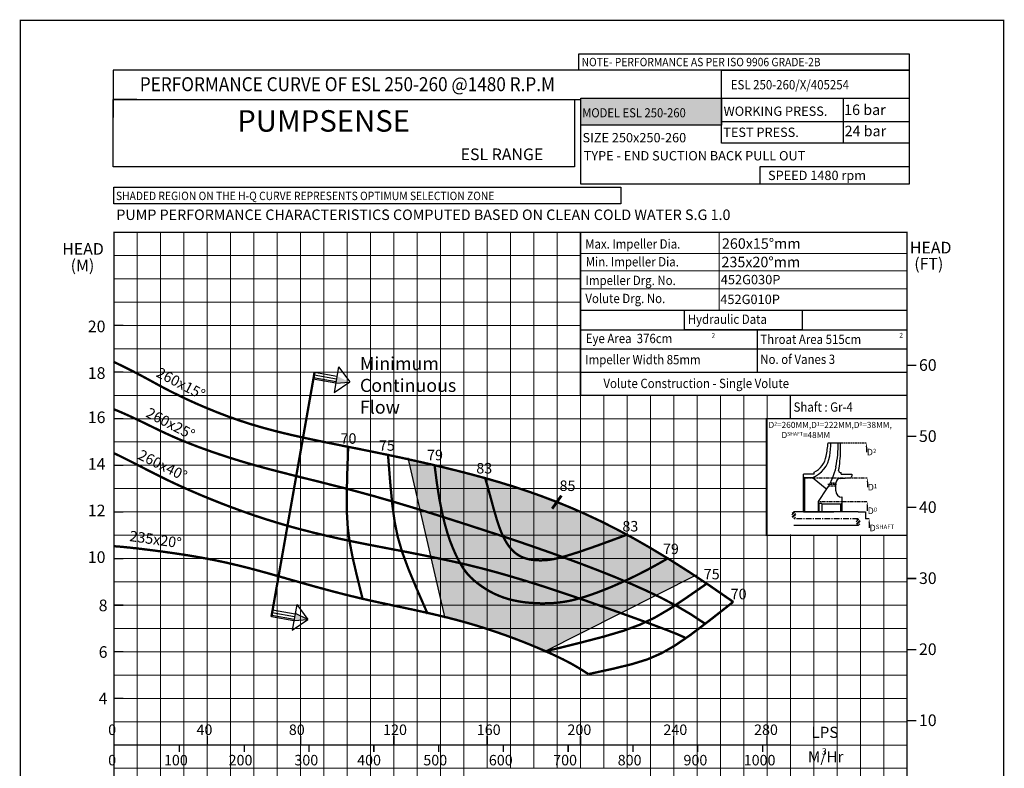
# Model space of a CAD drawing. Extents: x 127 to 455, y -46 to 477.
# Drawn here: x 244 to 455, y 95 to 256 of the extents above; entities that cross this region are included whole.
import ezdxf
from ezdxf import colors
from ezdxf.entities.mleader import LeaderData, LeaderLine
from ezdxf.math import Vec2, Vec3

# ---------------------------------------------------------------- set-up
doc = ezdxf.new("R2010")
doc.units = 0
doc.header["$MEASUREMENT"] = 0
for name, pattern in [('ACAD_ISO02W100', [15, 12, -3]), ('CENTER', [2, 1.25, -0.25, 0.25, -0.25]), ('HIDDEN', [0.375, 0.25, -0.125])]:
    doc.linetypes.add(name, pattern=pattern)
doc.layers.get('0').update_dxf_attribs({"linetype": 'CONTINUOUS'})
for name, color, linetype in [('CEN', 1, 'CENTER'), ('IMP', 2, 'CONTINUOUS'), ('OBJ', 4, 'CONTINUOUS')]:
    doc.layers.add(name, color=color, linetype=linetype)
doc.layers.add('THIN', color=252, linetype='CONTINUOUS', lineweight=9)
doc.styles.add('ITALICT', font='italict.shx')
doc.styles.add('ROMAND', font='romand.shx')
doc.styles.add('ROMANS', font='romans.shx')
doc.styles.add('ROMANT', font='romant.shx')
pattern_1 = [(225, (297.6132, 27.85595), (0.3818377, -0.3818377), []), (225, (297.3586, 27.85595), (0.3818377, -0.3818377), [])]

msp = doc.modelspace()

# ---------------------------------------------------------------- hatches: boundary and pattern name
for points in [[(394.14, 238.72), (364, 238.72), (364, 232.97), (394.14, 232.97)], [(314.36, 177.82), (314.37, 177.82), (311.71, 179.15), (311.44, 177.62)], [(358.89, 152.11), (354.88, 152.11), (358.89, 146.54)], [(305.45, 126.9), (305.45, 126.9), (302.8, 128.23), (302.53, 126.7)]]:
    msp.add_hatch(color=12).paths.add_polyline_path(points)
at = {"true_color": 0xd2dbdf}
for points in [[(388.42, 136.3), (387.12, 137.17), (382.85, 139.89), (382.61, 140.03), (380.45, 138.79), (378.23, 137.58), (376.14, 136.51), (374.18, 135.55), (372.34, 134.71), (370.63, 133.96), (369.03, 133.31), (367.55, 132.74), (366.17, 132.24), (364.88, 131.81), (363.66, 131.45), (362.5, 131.14), (361.37, 130.89), (360.25, 130.7), (359.13, 130.55), (357.99, 130.45), (356.8, 130.4), (355.59, 130.38), (354.36, 130.42), (353.13, 130.5), (351.91, 130.62), (350.7, 130.8), (349.53, 131.04), (348.41, 131.32), (347.34, 131.66), (346.34, 132.05), (345.39, 132.47), (344.49, 132.94), (343.66, 133.43), (342.87, 133.94), (342.15, 134.46), (341.47, 134.98), (340.85, 135.51), (340.27, 136.06), (339.72, 136.65), (339.2, 137.31), (338.68, 138.04), (338.17, 138.88), (337.65, 139.85), (337.11, 140.96), (336.55, 142.24), (335.96, 143.74), (335.37, 145.52), (334.78, 147.61), (334.2, 150.08), (333.64, 152.97), (333.12, 156.35), (332.66, 160.01), (331.46, 160.29), (328.44, 160.97), (326.93, 161.31), (334.75, 127.49), (337.15, 126.89), (340.09, 126.08), (343.02, 125.18), (345.91, 124.23), (348.72, 123.23), (351.41, 122.21), (353.95, 121.19), (356.39, 120.14)], [(364.88, 131.81), (366.17, 132.24), (367.55, 132.74), (369.03, 133.31), (370.63, 133.96), (372.34, 134.71), (374.18, 135.55), (376.14, 136.51), (378.23, 137.58), (380.45, 138.79), (382.61, 140.03), (378.86, 142.29), (375.12, 144.43), (373.84, 145.11), (371.76, 144.33), (369.63, 143.55), (367.72, 142.85), (366.02, 142.25), (364.5, 141.73), (363.15, 141.28), (361.96, 140.9), (360.91, 140.58), (359.97, 140.32), (359.14, 140.1), (358.39, 139.93), (357.71, 139.8), (357.08, 139.71), (356.49, 139.65), (355.91, 139.62), (355.34, 139.61), (354.75, 139.62), (354.15, 139.65), (353.54, 139.72), (352.93, 139.82), (352.33, 139.97), (351.73, 140.17), (351.14, 140.42), (350.57, 140.74), (350.02, 141.12), (349.49, 141.58), (348.98, 142.12), (348.49, 142.74), (348.02, 143.45), (347.57, 144.25), (347.13, 145.16), (346.72, 146.16), (346.32, 147.28), (345.93, 148.49), (345.55, 149.79), (345.16, 151.17), (344.77, 152.62), (344.36, 154.12), (343.93, 155.67), (343.47, 157.25), (340.48, 158.06), (337.48, 158.84), (334.47, 159.58), (332.66, 160.01), (333.12, 156.35), (333.64, 152.97), (334.2, 150.08), (334.78, 147.61), (335.37, 145.52), (335.96, 143.74), (336.55, 142.24), (337.11, 140.96), (337.65, 139.85), (338.17, 138.88), (338.68, 138.04), (339.2, 137.31), (339.72, 136.65), (340.27, 136.06), (340.85, 135.51), (341.47, 134.98), (342.15, 134.46), (342.87, 133.94), (343.66, 133.43), (344.49, 132.94), (345.39, 132.47), (346.34, 132.05), (347.34, 131.66), (348.41, 131.32), (349.53, 131.04), (350.7, 130.8), (351.91, 130.62), (353.13, 130.5), (354.36, 130.42), (355.59, 130.38), (356.8, 130.4), (357.99, 130.45), (359.13, 130.55), (360.25, 130.7), (361.37, 130.89), (362.5, 131.14), (363.66, 131.45)], [(360.91, 140.58), (361.96, 140.9), (363.15, 141.28), (364.5, 141.73), (366.02, 142.25), (367.72, 142.85), (369.63, 143.55), (371.76, 144.33), (373.84, 145.11), (371.57, 146.33), (368.19, 148.03), (364.91, 149.56), (361.72, 150.96), (358.59, 152.23), (355.5, 153.4), (352.46, 154.48), (349.45, 155.47), (346.45, 156.39), (343.47, 157.25), (343.93, 155.67), (344.36, 154.12), (344.77, 152.62), (345.16, 151.17), (345.55, 149.79), (345.93, 148.49), (346.32, 147.28), (346.72, 146.16), (347.13, 145.16), (347.57, 144.25), (348.02, 143.45), (348.49, 142.74), (348.98, 142.12), (349.49, 141.58), (350.02, 141.12), (350.57, 140.74), (351.14, 140.42), (351.73, 140.17), (352.33, 139.97), (352.93, 139.82), (353.54, 139.72), (354.15, 139.65), (354.75, 139.62), (355.34, 139.61), (355.91, 139.62), (356.49, 139.65), (357.08, 139.71), (357.71, 139.8), (358.39, 139.93), (359.14, 140.1), (359.97, 140.32)]]:
    msp.add_hatch(color=254, dxfattribs=at).paths.add_polyline_path(points)
at = {"layer": 'IMP'}
h = msp.add_hatch(dxfattribs=at)
h.set_pattern_fill('ANSI32', scale=1.44, angle=180, style=0)
h.set_pattern_definition(pattern_1)
h.paths.add_polyline_path([(410.09, 149.3), (410.09, 149.34), (410.08, 149.39), (410.07, 149.45), (410.06, 149.5), (410.05, 149.55), (410.03, 149.6), (410.01, 149.65), (409.99, 149.7), (409.97, 149.75), (409.94, 149.8), (409.92, 149.84), (409.89, 149.88), (409.85, 149.92), (409.82, 149.95), (409.79, 149.98), (409.75, 150.01), (409.71, 150.02), (409.68, 150.03), (409.64, 150.04), (409.6, 150.03), (409.56, 150.02), (409.53, 150.01), (409.49, 149.98), (409.46, 149.95), (409.42, 149.92), (409.39, 149.88), (409.36, 149.84), (409.33, 149.8), (409.31, 149.75), (409.28, 149.7), (409.26, 149.65), (409.24, 149.6), (409.23, 149.55), (409.21, 149.5), (409.2, 149.45), (409.19, 149.39), (409.19, 149.34), (409.19, 149.29), (409.19, 149.24), (409.19, 149.19), (409.2, 149.14), (409.21, 149.08), (409.23, 149.03), (409.25, 148.97), (409.28, 148.91), (409.32, 148.84), (409.36, 148.78), (409.42, 148.72), (409.48, 148.66), (409.55, 148.6), (409.64, 148.55), (409.65, 148.55), (409.66, 148.56), (409.68, 148.57), (409.7, 148.58), (409.72, 148.59), (409.74, 148.61), (409.76, 148.63), (409.79, 148.65), (409.82, 148.67), (409.85, 148.7), (409.88, 148.73), (409.91, 148.76), (409.93, 148.8), (409.96, 148.83), (409.99, 148.88), (410.01, 148.92), (410.03, 148.96), (410.05, 149.01), (410.06, 149.06), (410.08, 149.1), (410.08, 149.15), (410.09, 149.2), (410.09, 149.25)])
h = msp.add_hatch(dxfattribs=at)
h.set_pattern_fill('ANSI32', scale=1.44, angle=180, style=0)
h.set_pattern_definition(pattern_1)
h.paths.add_polyline_path([(423.88, 147.8), (423.87, 147.75), (423.87, 147.7), (423.86, 147.65), (423.85, 147.6), (423.83, 147.55), (423.82, 147.49), (423.8, 147.44), (423.78, 147.39), (423.76, 147.35), (423.73, 147.3), (423.7, 147.25), (423.67, 147.21), (423.64, 147.18), (423.61, 147.14), (423.57, 147.11), (423.54, 147.09), (423.5, 147.07), (423.46, 147.06), (423.42, 147.06), (423.39, 147.06), (423.35, 147.07), (423.31, 147.09), (423.28, 147.11), (423.24, 147.14), (423.21, 147.18), (423.18, 147.21), (423.15, 147.25), (423.12, 147.3), (423.09, 147.35), (423.07, 147.39), (423.05, 147.44), (423.03, 147.49), (423.01, 147.55), (423, 147.6), (422.99, 147.65), (422.98, 147.7), (422.97, 147.75), (422.97, 147.8), (422.97, 147.85), (422.98, 147.9), (422.99, 147.96), (423, 148.01), (423.02, 148.07), (423.04, 148.13), (423.07, 148.19), (423.11, 148.25), (423.15, 148.31), (423.2, 148.37), (423.27, 148.43), (423.34, 148.49), (423.42, 148.55), (423.44, 148.55), (423.44, 148.54), (423.46, 148.52), (423.48, 148.51), (423.5, 148.5), (423.52, 148.49), (423.55, 148.47), (423.58, 148.45), (423.6, 148.42), (423.63, 148.4), (423.66, 148.37), (423.69, 148.34), (423.72, 148.3), (423.75, 148.26), (423.77, 148.22), (423.8, 148.18), (423.82, 148.13), (423.83, 148.09), (423.85, 148.04), (423.86, 147.99), (423.87, 147.94), (423.88, 147.9), (423.88, 147.85)])

# ---------------------------------------------------------------- linework, layer by layer
for p, q in [((394.14, 244.74), (263.72, 244.74)), ((263.72, 244.74), (263.72, 234.62)), ((263.72, 244.74), (263.72, 234.62)), ((394.14, 238.44), (394.14, 244.74)), ((364, 238.72), (434.39, 238.72)), ((364, 220.33), (364, 238.72)), ((434.39, 238.72), (434.39, 220.33)), ((263.72, 238.44), (364, 238.44)), ((263.72, 238.44), (364, 238.44)), ((433.86, 220.33), (364, 220.33)), ((306.8, 179.41), (311.61, 178.56)), ((306.91, 180), (311.71, 179.15)), ((312.06, 181.14), (314.45, 177.88)), ((311.44, 177.62), (306.64, 178.47)), ((306.7, 178.82), (311.51, 177.97)), ((311.09, 175.64), (314.45, 177.88)), ((311.44, 177.62), (314.37, 177.82)), ((416.96, 164.85), (419.64, 164.85)), ((297.92, 129.02), (302.72, 128.17)), ((303.07, 130.16), (302.72, 128.17)), ((303.07, 130.16), (305.47, 126.9)), ((302.46, 126.64), (297.65, 127.49)), ((297.71, 127.84), (302.52, 126.99)), ((297.81, 128.43), (302.62, 127.58)), ((302.11, 124.66), (305.47, 126.9)), ((302.46, 126.64), (302.11, 124.66)), ((302.54, 126.71), (305.47, 126.9)), ((305.47, 126.9), (302.81, 128.23))]:
    msp.add_line(p, q)
at = {"color": 7}
for p, q in [((268.82, 238.44), (263.72, 238.44)), ((268.82, 238.44), (263.72, 238.44)), ((326.87, 161.57), (334.82, 127.19)), ((326.87, 161.57), (334.82, 127.19)), ((424.99, 148.58), (425.79, 148.58)), ((388.68, 136.44), (356.1, 120)), ((388.68, 136.44), (356.1, 120))]:
    msp.add_line(p, q, dxfattribs=at)
at = {"color": 0}
for p, q in [((363.9, 193.27), (433.73, 193.27)), ((363.9, 189.08), (433.9, 189.08)), ((401.78, 189.08), (401.78, 180)), ((363.9, 185), (433.9, 185)), ((312.06, 181.14), (311.09, 175.64)), ((363.9, 180), (433.9, 180)), ((422.04, 158.11), (422.04, 157.65)), ((423.42, 150.04), (424.99, 150.04)), ((425.02, 150.04), (425.02, 148.55)), ((303.07, 130.16), (302.11, 124.66))]:
    msp.add_line(p, q, dxfattribs=at)
at = {"linetype": 'HIDDEN', "ltscale": 20}
msp.add_line((306.91, 180), (297.65, 127.49), dxfattribs=at)
at = {"color": 7, "linetype": 'HIDDEN'}
msp.add_line((419.64, 164.85), (425.19, 164.85), dxfattribs=at)
at = {"linetype": 'HIDDEN'}
msp.add_line((412.01, 157.32), (425.4, 157.32), dxfattribs=at)
at = {"color": 0, "linetype": 'HIDDEN'}
msp.add_line((414.9, 152.27), (425.37, 152.27), dxfattribs=at)
at = {"color": 0, "linetype": 'ACAD_ISO02W100'}
msp.add_line((411.74, 150.04), (418.22, 150.04), dxfattribs=at)
at = {"color": 1, "linetype": 'CENTER'}
msp.add_line((423.44, 148.55), (409.65, 148.55), dxfattribs=at)
at = {"color": 7, "const_width": 0.3}
msp.add_lwpolyline([(243.85, -45.63), (454.6, -45.63), (454.6, 255.44), (243.85, 255.44)], close=True, dxfattribs=at)
for points in [[(363.53, 248.27), (434.39, 248.27), (434.39, 244.74), (363.53, 244.74)], [(364, 238.72), (394.14, 238.72), (394.14, 232.97), (364, 232.97)], [(394.14, 238.72), (420.22, 238.72), (420.22, 229.12), (394.14, 229.12)], [(394.14, 238.72), (434.39, 238.72), (434.39, 233.71), (394.14, 233.71)], [(263.72, 238.44), (362.62, 238.44), (362.62, 224.04), (263.72, 224.04)], [(263.72, 238.44), (362.62, 238.44), (362.62, 224.04), (263.72, 224.04)], [(434.39, 220.33), (402.42, 220.33), (402.42, 224.12), (434.39, 224.12)], [(386.21, 193.27), (411.42, 193.27), (411.42, 189.08), (386.21, 189.08)]]:
    msp.add_lwpolyline(points, close=True)
at = {"color": 0}
for points in [[(394.14, 244.74), (434.39, 244.74), (434.39, 229.12), (394.14, 229.12)], [(263.88, 219.68), (372.56, 219.68), (372.56, 216.06), (263.88, 216.06)]]:
    msp.add_lwpolyline(points, close=True, dxfattribs=at)
at = {"lineweight": 25, "const_width": 0.3}
for points in [[(263.9, 210), (433.9, 210), (433.9, -20), (263.9, -20)], [(363.9, 210), (433.9, 210), (433.9, 175), (363.9, 175)], [(408.9, 175), (433.9, 175), (433.9, 170), (408.9, 170)]]:
    msp.add_lwpolyline(points, close=True, dxfattribs=at)
for points, const_width in [([(265.93, 190), (263.9, 190)], 0.3), ([(263.84, 182.2), (265.97, 181.17), (267.78, 180.26), (269.34, 179.45), (270.73, 178.71), (272.03, 178), (273.29, 177.31), (274.61, 176.6), (276.06, 175.85), (277.7, 175.04), (279.52, 174.16), (281.51, 173.26), (283.66, 172.33), (285.94, 171.4), (288.35, 170.48), (290.86, 169.59), (293.47, 168.75), (296.16, 167.97), (298.91, 167.24), (301.72, 166.56), (304.58, 165.92), (307.49, 165.3), (310.43, 164.7), (313.4, 164.1), (316.39, 163.51), (319.39, 162.9), (322.4, 162.28), (325.42, 161.64), (328.44, 160.97), (331.46, 160.29), (334.47, 159.58), (337.48, 158.84), (340.48, 158.06), (343.47, 157.25), (346.45, 156.39), (349.45, 155.47), (352.46, 154.48), (355.5, 153.4), (358.59, 152.23), (361.72, 150.96), (364.91, 149.56), (368.19, 148.03), (371.57, 146.33), (375.12, 144.43), (378.86, 142.29), (382.85, 139.89), (387.12, 137.17), (391.71, 134.11), (396.68, 130.68)], 0.5), ([(263.84, 182.2), (265.97, 181.17), (267.78, 180.26), (269.34, 179.45), (270.73, 178.71), (272.03, 178), (273.29, 177.31), (274.61, 176.6), (276.06, 175.85), (277.7, 175.04), (279.52, 174.16), (281.51, 173.26), (283.66, 172.33), (285.94, 171.4), (288.35, 170.48), (290.86, 169.59), (293.47, 168.75), (296.16, 167.97), (298.91, 167.24), (301.72, 166.56), (304.58, 165.92), (307.49, 165.3), (310.43, 164.7), (313.4, 164.1), (316.39, 163.51), (319.39, 162.9), (322.4, 162.28), (325.42, 161.64), (328.44, 160.97), (331.46, 160.29), (334.47, 159.58), (337.48, 158.84), (340.48, 158.06), (343.47, 157.25), (346.45, 156.39), (349.45, 155.47), (352.46, 154.48), (355.5, 153.4), (358.59, 152.23), (361.72, 150.96), (364.91, 149.56), (368.19, 148.03), (371.57, 146.33), (375.12, 144.43), (378.86, 142.29), (382.85, 139.89), (387.12, 137.17), (391.71, 134.11), (396.68, 130.68)], 0.5), ([(265.93, 180), (263.9, 180)], 0.3), ([(263.9, 172.02), (265.39, 171.4), (267.14, 170.62), (268.75, 169.87), (270.27, 169.14), (271.75, 168.42), (273.22, 167.7), (274.74, 166.98), (276.35, 166.24), (278.09, 165.49), (279.96, 164.73), (281.96, 163.96), (284.08, 163.19), (286.32, 162.41), (288.67, 161.64), (291.12, 160.88), (293.68, 160.13), (296.32, 159.4), (299.05, 158.69), (301.85, 157.97), (304.7, 157.26), (307.6, 156.54), (310.53, 155.8), (313.49, 155.05), (316.45, 154.26), (319.42, 153.45), (322.38, 152.6), (325.33, 151.73), (328.28, 150.84), (331.22, 149.93), (334.14, 149.01), (337.05, 148.08), (339.95, 147.15), (342.84, 146.21), (345.72, 145.27), (348.62, 144.31), (351.56, 143.32), (354.56, 142.28), (357.62, 141.21), (360.78, 140.07), (364.05, 138.86), (367.42, 137.57), (370.88, 136.2), (374.37, 134.74), (377.85, 133.19), (381.26, 131.55), (384.56, 129.8), (387.71, 127.95), (390.65, 125.99)], 0.5), ([(265.93, 170), (263.9, 170)], 0.3), ([(263.9, 162.59), (265.08, 162.04), (266.54, 161.31), (268.01, 160.57), (269.51, 159.8), (271.05, 159), (272.66, 158.18), (274.37, 157.33), (276.18, 156.45), (278.12, 155.55), (280.18, 154.62), (282.34, 153.69), (284.59, 152.76), (286.91, 151.83), (289.28, 150.93), (291.69, 150.05), (294.12, 149.2), (296.57, 148.4), (299.03, 147.64), (301.53, 146.91), (304.07, 146.22), (306.66, 145.56), (309.32, 144.92), (312.05, 144.3), (314.87, 143.7), (317.79, 143.11), (320.8, 142.53), (323.87, 141.94), (326.99, 141.34), (330.14, 140.72), (333.3, 140.07), (336.46, 139.39), (339.61, 138.67), (342.72, 137.9), (345.81, 137.07), (348.92, 136.18), (352.07, 135.24), (355.29, 134.23), (358.59, 133.15), (362, 132), (365.56, 130.78), (369.25, 129.48), (372.95, 128.16), (376.5, 126.88), (379.75, 125.67), (382.55, 124.61), (384.73, 123.74), (386.14, 123.11), (386.62, 122.79)], 0.5), ([(314.11, 164.18), (313.91, 158.24), (313.8, 153.59), (313.83, 149.84), (314.02, 146.62), (314.43, 143.53), (315.07, 140.19), (316, 136.2), (317.24, 131.19)], 0.5), ([(314.11, 164.18), (313.91, 158.24), (313.8, 153.59), (313.83, 149.84), (314.02, 146.62), (314.43, 143.53), (315.07, 140.19), (316, 136.2), (317.24, 131.19)], 0.5), ([(322.65, 162.22), (323.12, 156.3), (323.56, 151.65), (324.07, 147.87), (324.75, 144.57), (325.7, 141.34), (327.01, 137.79), (328.8, 133.51), (331.15, 128.11)], 0.5), ([(265.93, 160), (263.9, 160)], 0.3), ([(332.63, 160), (333.12, 156.18), (333.64, 152.87), (334.2, 150.02), (334.78, 147.58), (335.37, 145.5), (335.96, 143.74), (336.55, 142.24), (337.11, 140.96), (337.65, 139.85), (338.17, 138.88), (338.68, 138.04), (339.2, 137.31), (339.72, 136.65), (340.27, 136.06), (340.85, 135.51), (341.47, 134.98), (342.15, 134.46), (342.87, 133.94), (343.66, 133.43), (344.49, 132.94), (345.39, 132.47), (346.34, 132.05), (347.34, 131.66), (348.41, 131.32), (349.53, 131.04), (350.7, 130.8), (351.91, 130.62), (353.13, 130.5), (354.36, 130.42), (355.59, 130.38), (356.8, 130.4), (357.99, 130.45), (359.13, 130.55), (360.25, 130.7), (361.37, 130.89), (362.5, 131.14), (363.66, 131.45), (364.88, 131.81), (366.17, 132.24), (367.55, 132.74), (369.03, 133.31), (370.63, 133.96), (372.34, 134.71), (374.18, 135.55), (376.14, 136.51), (378.23, 137.58), (380.45, 138.79), (382.81, 140.14)], 0.5), ([(343.47, 157.25), (343.93, 155.67), (344.36, 154.12), (344.77, 152.62), (345.16, 151.17), (345.55, 149.79), (345.93, 148.49), (346.32, 147.28), (346.72, 146.16), (347.13, 145.16), (347.57, 144.25), (348.02, 143.45), (348.49, 142.74), (348.98, 142.12), (349.49, 141.58), (350.02, 141.12), (350.57, 140.74), (351.14, 140.42), (351.73, 140.17), (352.33, 139.97), (352.93, 139.82), (353.54, 139.72), (354.15, 139.65), (354.75, 139.62), (355.34, 139.61), (355.91, 139.62), (356.49, 139.65), (357.08, 139.71), (357.71, 139.8), (358.39, 139.93), (359.14, 140.1), (359.97, 140.32), (360.91, 140.58), (361.96, 140.9), (363.15, 141.28), (364.5, 141.73), (366.02, 142.25), (367.72, 142.85), (369.63, 143.55), (371.76, 144.33), (374.13, 145.22)], 0.5), ([(357.83, 150.69), (359.81, 153.49)], 0.6), ([(265.93, 150), (263.9, 150)], 0.3), ([(263.9, 142.64), (263.94, 142.64), (264.03, 142.64), (264.17, 142.63), (264.35, 142.61), (264.56, 142.6), (264.79, 142.58), (265.04, 142.56), (265.29, 142.54), (265.55, 142.51), (265.81, 142.49), (266.07, 142.47), (266.33, 142.44), (266.59, 142.41), (266.86, 142.39), (267.14, 142.36), (267.42, 142.33), (267.71, 142.3), (268, 142.26), (268.3, 142.23), (268.61, 142.2), (268.93, 142.16), (269.25, 142.12), (269.58, 142.08), (269.91, 142.05), (270.24, 142), (270.58, 141.96), (270.93, 141.92), (271.28, 141.88), (271.63, 141.83), (271.98, 141.79), (272.34, 141.74), (272.7, 141.7), (273.06, 141.65), (273.42, 141.6), (273.79, 141.55), (274.15, 141.51), (274.52, 141.46), (274.88, 141.41), (275.25, 141.35), (275.61, 141.3), (275.98, 141.25), (276.34, 141.2), (276.7, 141.15), (277.06, 141.1), (277.42, 141.04), (277.78, 140.99), (278.13, 140.94), (278.48, 140.88), (278.83, 140.83), (279.18, 140.77), (279.52, 140.72), (279.86, 140.67), (280.19, 140.61), (280.53, 140.56), (280.86, 140.5), (281.18, 140.45), (281.51, 140.39), (281.83, 140.33), (282.15, 140.28), (282.46, 140.22), (282.77, 140.17), (283.08, 140.11), (283.39, 140.05), (283.7, 140), (284, 139.94), (284.3, 139.88), (284.6, 139.82), (284.89, 139.77), (285.19, 139.71), (285.48, 139.65), (285.77, 139.59), (286.06, 139.53), (286.34, 139.47), (286.63, 139.41), (286.91, 139.35), (287.19, 139.29), (287.47, 139.23), (287.75, 139.17), (288.03, 139.11), (288.31, 139.04), (288.58, 138.98), (288.86, 138.92), (289.13, 138.86), (289.4, 138.79), (289.67, 138.73), (289.94, 138.66), (290.21, 138.6), (290.48, 138.54), (290.75, 138.47), (291.02, 138.4), (291.29, 138.34), (291.55, 138.27), (291.82, 138.2), (292.09, 138.14), (292.36, 138.07), (292.62, 138), (292.89, 137.93), (293.16, 137.86), (293.42, 137.79), (293.69, 137.72), (293.96, 137.65), (294.23, 137.58), (294.5, 137.5), (294.77, 137.43), (295.04, 137.36), (295.31, 137.28), (295.58, 137.21), (295.85, 137.13), (296.13, 137.06), (296.4, 136.98), (296.68, 136.91), (296.96, 136.83), (297.24, 136.75), (297.51, 136.67), (297.8, 136.59), (298.08, 136.51), (298.36, 136.43), (298.64, 136.35), (298.93, 136.27), (299.22, 136.19), (299.51, 136.11), (299.79, 136.03), (300.09, 135.94), (300.38, 135.86), (300.67, 135.78), (300.96, 135.69), (301.26, 135.61), (301.56, 135.53), (301.85, 135.44), (302.15, 135.35), (302.45, 135.27), (302.75, 135.18), (303.06, 135.1), (303.36, 135.01), (303.66, 134.92), (303.97, 134.84), (304.28, 134.75), (304.58, 134.66), (304.89, 134.58), (305.2, 134.49), (305.51, 134.4), (305.83, 134.32), (306.14, 134.23), (306.45, 134.14), (306.77, 134.05), (307.09, 133.96), (307.4, 133.88), (307.72, 133.79), (308.04, 133.7), (308.36, 133.61), (308.68, 133.53), (309.01, 133.44), (309.33, 133.35), (309.65, 133.26), (309.98, 133.18), (310.31, 133.09), (310.63, 133), (310.96, 132.92), (311.29, 132.83), (311.62, 132.74), (311.95, 132.66), (312.28, 132.57), (312.62, 132.49), (312.95, 132.4), (313.29, 132.32), (313.62, 132.23), (313.96, 132.15), (314.3, 132.07), (314.63, 131.98), (314.97, 131.9), (315.31, 131.82), (315.65, 131.74), (315.99, 131.65), (316.34, 131.57), (316.68, 131.49), (317.02, 131.41), (317.37, 131.33), (317.71, 131.25), (318.06, 131.17), (318.41, 131.09), (318.75, 131.02), (319.1, 130.94), (319.45, 130.86), (319.8, 130.78), (320.15, 130.71), (320.5, 130.63), (320.85, 130.55), (321.21, 130.48), (321.56, 130.4), (321.91, 130.33), (322.27, 130.25), (322.62, 130.17), (322.98, 130.1), (323.33, 130.02), (323.69, 129.95), (324.05, 129.87), (324.41, 129.8), (324.76, 129.72), (325.12, 129.64), (325.48, 129.57), (325.84, 129.49), (326.2, 129.42), (326.56, 129.34), (326.92, 129.26), (327.28, 129.18), (327.65, 129.11), (328.01, 129.03), (328.37, 128.95), (328.73, 128.87), (329.1, 128.79), (329.46, 128.71), (329.82, 128.63), (330.19, 128.55), (330.55, 128.47), (330.92, 128.39), (331.28, 128.31), (331.65, 128.22), (332.01, 128.14), (332.38, 128.05), (332.74, 127.97), (333.11, 127.88), (333.48, 127.8), (333.84, 127.71), (334.21, 127.62), (334.58, 127.53), (334.94, 127.44), (335.31, 127.35), (335.68, 127.26), (336.05, 127.16), (336.41, 127.07), (336.78, 126.97), (337.15, 126.88), (337.52, 126.78), (337.88, 126.68), (338.25, 126.58), (338.62, 126.48), (338.99, 126.38), (339.35, 126.27), (339.72, 126.17), (340.09, 126.06), (340.46, 125.96), (340.82, 125.85), (341.19, 125.74), (341.56, 125.63), (341.92, 125.52), (342.29, 125.4), (342.65, 125.29), (343.02, 125.17), (343.38, 125.06), (343.74, 124.94), (344.1, 124.82), (344.47, 124.7), (344.83, 124.58), (345.19, 124.46), (345.54, 124.34), (345.9, 124.22), (346.26, 124.1), (346.61, 123.97), (346.96, 123.85), (347.31, 123.73), (347.66, 123.6), (348.01, 123.48), (348.36, 123.35), (348.7, 123.22), (349.05, 123.1), (349.39, 122.97), (349.73, 122.84), (350.06, 122.72), (350.4, 122.59), (350.73, 122.46), (351.06, 122.33), (351.39, 122.21), (351.71, 122.08), (352.04, 121.95), (352.36, 121.82), (352.67, 121.7), (352.99, 121.57), (353.3, 121.44), (353.61, 121.32), (353.91, 121.19), (354.22, 121.06), (354.52, 120.94), (354.81, 120.81), (355.1, 120.69), (355.39, 120.56), (355.68, 120.44), (355.96, 120.32), (356.24, 120.2), (356.52, 120.07), (356.79, 119.95), (357.06, 119.83), (357.32, 119.72), (357.58, 119.6), (357.84, 119.48), (358.09, 119.36), (358.34, 119.25), (358.58, 119.13), (358.82, 119.02), (359.05, 118.91), (359.28, 118.8), (359.51, 118.69), (359.73, 118.58), (359.95, 118.47), (360.16, 118.37), (360.37, 118.26), (360.57, 118.16), (360.77, 118.06), (360.96, 117.96), (361.15, 117.86), (361.33, 117.76), (361.51, 117.66), (361.69, 117.57), (361.86, 117.48), (362.02, 117.39), (362.19, 117.3), (362.34, 117.21), (362.5, 117.12), (362.65, 117.04), (362.79, 116.95), (362.93, 116.87), (363.07, 116.79), (363.2, 116.71), (363.33, 116.63), (363.46, 116.56), (363.58, 116.49), (363.7, 116.41), (363.81, 116.34), (363.93, 116.27), (364.03, 116.21), (364.14, 116.14), (364.24, 116.08), (364.34, 116.02), (364.44, 115.95), (364.54, 115.89), (364.64, 115.83), (364.74, 115.76), (364.84, 115.7), (364.94, 115.63), (365.05, 115.56), (365.16, 115.49), (365.28, 115.42), (365.4, 115.34), (365.54, 115.26), (365.68, 115.18)], 0.5), ([(265.93, 140), (263.9, 140)], 0.3), ([(390.96, 134.61), (386.53, 131.53), (382.94, 129.15), (379.78, 127.3), (376.64, 125.81), (373.13, 124.51), (368.81, 123.23), (363.31, 121.8), (356.19, 120.04)], 0.5), ([(396.64, 130.7), (391.52, 126.68), (387.48, 123.62), (384.16, 121.34), (381.2, 119.65), (378.24, 118.37), (374.91, 117.34), (370.85, 116.35), (365.71, 115.23)], 0.5), ([(265.93, 130), (263.9, 130)], 0.3), ([(265.93, 120), (263.9, 120)], 0.3), ([(265.93, 110), (263.9, 110)], 0.3), ([(433.91, 105.24), (435.91, 105.24)], 0.3)]:
    msp.add_lwpolyline(points, dxfattribs=dict(const_width=const_width))
for points in [[(433.91, 181.44, 0.3, 0.3, 0), (435.91, 181.44, 0.3, 0.3, 0)], [(433.91, 166.2, 0.3, 0.3, 0), (435.91, 166.2, 0.3, 0.3, 0)], [(433.91, 150.96, 0.3, 0.3, 0), (435.91, 150.96, 0.3, 0.3, 0)], [(433.91, 135.72, 0.3, 0.3, 0), (435.91, 135.72, 0.3, 0.3, 0)], [(433.91, 120.48, 0.3, 0.3, 0), (435.91, 120.48, 0.3, 0.3, 0)]]:
    msp.add_lwpolyline(points, format="xyseb")
at = {"color": 152, "true_color": 0x006ab5, "const_width": 0.5}
msp.add_lwpolyline([(306.91, 180), (297.65, 127.49)], dxfattribs=at)
at = {"color": 0, "const_width": 0.3}
msp.add_lwpolyline([(403.77, 170), (433.9, 170), (433.9, 145), (403.77, 145), (403.77, 170)], dxfattribs=at)
at = {"layer": 'CEN', "color": 0, "linetype": 'CENTER', "ltscale": 0.5}
msp.add_line((418.79, 155.88), (416.94, 155.88), dxfattribs=at)
at = {"layer": 'IMP', "color": 7}
for p, q in [((423.42, 150.04), (409.64, 150.04)), ((423.42, 147.06), (409.64, 147.06))]:
    msp.add_line(p, q, dxfattribs=at)
at = {"layer": 'IMP', "color": 7, "const_width": 0.00585}
for points in [[(409.64, 148.55), (409.55, 148.6), (409.48, 148.66), (409.42, 148.72), (409.36, 148.78), (409.32, 148.84), (409.28, 148.91), (409.25, 148.97), (409.23, 149.03), (409.21, 149.08), (409.2, 149.14), (409.19, 149.19), (409.19, 149.24), (409.19, 149.29), (409.19, 149.34), (409.19, 149.39), (409.2, 149.45), (409.21, 149.5), (409.23, 149.55), (409.24, 149.6), (409.26, 149.65), (409.28, 149.7), (409.31, 149.75), (409.33, 149.8), (409.36, 149.84), (409.39, 149.88), (409.42, 149.92), (409.46, 149.95), (409.49, 149.98), (409.53, 150.01), (409.56, 150.02), (409.6, 150.03), (409.64, 150.04), (409.68, 150.03), (409.71, 150.02), (409.75, 150.01), (409.79, 149.98), (409.82, 149.95), (409.85, 149.92), (409.89, 149.88), (409.92, 149.84), (409.94, 149.8), (409.97, 149.75), (409.99, 149.7), (410.01, 149.65), (410.03, 149.6), (410.05, 149.55), (410.06, 149.5), (410.07, 149.45), (410.08, 149.39), (410.09, 149.34), (410.09, 149.3), (410.09, 149.25), (410.09, 149.2), (410.08, 149.15), (410.08, 149.1), (410.06, 149.06), (410.05, 149.01), (410.03, 148.96), (410.01, 148.92), (409.99, 148.88), (409.96, 148.83), (409.93, 148.8), (409.91, 148.76), (409.88, 148.73), (409.85, 148.7), (409.82, 148.67), (409.79, 148.65), (409.76, 148.63), (409.74, 148.61), (409.72, 148.59), (409.7, 148.58), (409.68, 148.57), (409.67, 148.56), (409.66, 148.56), (409.65, 148.55), (409.65, 148.54), (409.66, 148.53), (409.67, 148.51), (409.69, 148.49), (409.72, 148.46), (409.75, 148.43), (409.79, 148.39), (409.83, 148.34), (409.87, 148.29), (409.91, 148.23), (409.95, 148.18), (409.99, 148.12), (410.02, 148.06), (410.05, 148.01), (410.07, 147.95), (410.08, 147.9), (410.09, 147.85), (410.09, 147.79), (410.08, 147.74), (410.07, 147.68), (410.06, 147.61), (410.04, 147.55), (410.02, 147.48), (409.99, 147.41), (409.95, 147.33), (409.89, 147.26), (409.83, 147.19), (409.74, 147.12), (409.64, 147.06)], [(423.42, 148.55), (423.34, 148.49), (423.27, 148.43), (423.2, 148.37), (423.15, 148.31), (423.11, 148.25), (423.07, 148.19), (423.04, 148.13), (423.02, 148.07), (423, 148.01), (422.99, 147.96), (422.98, 147.9), (422.97, 147.85), (422.97, 147.8), (422.97, 147.75), (422.98, 147.7), (422.99, 147.65), (423, 147.6), (423.01, 147.55), (423.03, 147.49), (423.05, 147.44), (423.07, 147.39), (423.09, 147.35), (423.12, 147.3), (423.15, 147.25), (423.18, 147.21), (423.21, 147.18), (423.24, 147.14), (423.28, 147.11), (423.31, 147.09), (423.35, 147.07), (423.39, 147.06), (423.42, 147.06), (423.46, 147.06), (423.5, 147.07), (423.54, 147.09), (423.57, 147.11), (423.61, 147.14), (423.64, 147.18), (423.67, 147.21), (423.7, 147.25), (423.73, 147.3), (423.76, 147.35), (423.78, 147.39), (423.8, 147.44), (423.82, 147.49), (423.83, 147.55), (423.85, 147.6), (423.86, 147.65), (423.87, 147.7), (423.87, 147.75), (423.88, 147.8), (423.88, 147.85), (423.88, 147.9), (423.87, 147.94), (423.86, 147.99), (423.85, 148.04), (423.83, 148.09), (423.82, 148.13), (423.8, 148.18), (423.77, 148.22), (423.75, 148.26), (423.72, 148.3), (423.69, 148.34), (423.66, 148.37), (423.63, 148.4), (423.6, 148.42), (423.58, 148.45), (423.55, 148.47), (423.52, 148.49), (423.5, 148.5), (423.48, 148.51), (423.46, 148.52), (423.45, 148.53), (423.44, 148.54), (423.44, 148.55), (423.44, 148.55), (423.45, 148.57), (423.46, 148.58), (423.48, 148.6), (423.5, 148.63), (423.53, 148.67), (423.57, 148.71), (423.61, 148.76), (423.66, 148.81), (423.7, 148.86), (423.74, 148.92), (423.78, 148.98), (423.81, 149.03), (423.84, 149.09), (423.85, 149.14), (423.87, 149.19), (423.87, 149.25), (423.87, 149.3), (423.87, 149.36), (423.86, 149.42), (423.85, 149.48), (423.83, 149.55), (423.81, 149.62), (423.77, 149.69), (423.73, 149.76), (423.68, 149.83), (423.61, 149.9), (423.53, 149.97), (423.42, 150.04)]]:
    msp.add_lwpolyline(points, dxfattribs=at)
at = {"layer": 'OBJ', "color": 0}
for p, q in [((419.16, 164.85), (419.16, 164.79)), ((419.64, 162.96), (419.64, 164.85)), ((414, 158.11), (414, 158.51)), ((419.58, 158.47), (419.77, 158.47)), ((419.77, 158.11), (419.77, 158.47)), ((411.74, 150.04), (411.74, 158.11)), ((414, 158.11), (411.74, 158.11)), ((412.01, 157.32), (411.74, 157.42)), ((412.01, 150.04), (412.01, 157.32)), ((413.55, 157.32), (412.01, 157.32)), ((413.64, 157.36), (416.68, 154.91)), ((419.54, 157.19), (421.72, 157.3)), ((419.77, 158.11), (422.04, 158.11)), ((414.9, 152.27), (416.7, 154.94)), ((418.61, 154.51), (418.61, 156.16)), ((414.9, 150.04), (414.9, 152.27)), ((419.98, 153.13), (419.91, 153.13)), ((419.98, 150.04), (419.98, 153.13)), ((414.9, 151.89), (414.97, 151.83)), ((415.65, 151.83), (414.97, 151.83)), ((414.97, 151.83), (414.97, 150.04)), ((415.65, 151.83), (415.65, 150.04)), ((419.74, 151.69), (415.65, 151.69)), ((419.74, 151.69), (419.98, 151.93)), ((419.74, 150.04), (419.74, 151.69))]:
    msp.add_line(p, q, dxfattribs=at)
at = {"layer": 'OBJ', "color": 0, "linetype": 'HIDDEN'}
for p, q in [((417.12, 155.6), (418.61, 155.6)), ((418.61, 156.15), (417.42, 156.15))]:
    msp.add_line(p, q, dxfattribs=at)
at = {"layer": 'OBJ', "color": 0}
for centre, radius, start, end in [((380.01, 168.28), 37.12, 350.2337, 354.6968), ((380.53, 166.99), 37.12, 352.3649, 356.7039), ((392.44, 164.79), 26.72, 349.0111, 0), ((398.61, 162.96), 21.02, 348.8296, 0), ((411.47, 162.84), 5.9, 290.645, 352.3649), ((411.84, 162.8), 4.81, 296.6713, 350.2337), ((406.02, 162.15), 12.89, 325.9879, 349.0111), ((419.58, 158.82), 0.344, 168.8296, 270), ((419.64, 156.16), 1.03, 93, 180), ((421.7, 157.65), 0.344, 273, 0), ((419.98, 154.51), 1.37, 180, 267)]:
    msp.add_arc(centre, radius, start, end, dxfattribs=at)
at = {"layer": 'THIN'}
for p, q in [((263.9, 210), (433.9, 210)), ((263.9, 50), (263.9, 210)), ((433.9, 50), (433.9, 210))]:
    msp.add_line(p, q, dxfattribs=at)
at = {"layer": 'THIN', "color": 9}
for p, q in [((268.9, 180), (268.9, 210)), ((273.9, 180), (273.9, 210)), ((278.9, 160), (278.9, 210)), ((288.9, 90), (288.9, 210)), ((293.9, 108.64), (293.9, 210)), ((298.9, 50), (298.9, 210)), ((308.9, 50), (308.9, 210)), ((313.9, 127.6), (313.9, 210)), ((313.9, 127.6), (313.9, 210)), ((318.9, 127.36), (318.9, 210)), ((318.9, 127.36), (318.9, 210)), ((328.9, 126.86), (328.9, 210)), ((328.9, 174.42), (328.9, 210)), ((333.9, 126.61), (333.9, 210)), ((333.9, 173.14), (333.9, 210)), ((338.9, 168.62), (338.9, 210)), ((338.9, 171.67), (338.9, 210)), ((348.9, 170.68), (348.9, 210)), ((348.9, 170), (348.9, 210)), ((353.9, 169.05), (353.9, 210)), ((353.9, 169.05), (353.9, 210)), ((358.9, 167.27), (358.9, 210)), ((358.9, 167.27), (358.9, 210)), ((263.9, 205), (363.9, 205)), ((263.9, 200), (363.9, 200)), ((263.9, 195), (363.9, 195)), ((263.9, 185), (363.9, 185)), ((268.9, 140), (268.9, 180)), ((273.9, 140), (273.9, 180)), ((263.9, 175), (433.9, 175)), ((326.32, 175), (373.9, 175)), ((326.32, 175), (433.9, 175)), ((368.9, 163.2), (368.9, 175)), ((368.9, 163.2), (368.9, 175)), ((373.9, 160.9), (373.9, 175)), ((373.9, 160.9), (373.9, 175)), ((378.9, 158.39), (378.9, 175)), ((388.9, 152.56), (388.9, 175)), ((393.9, 149.03), (393.9, 175)), ((398.9, 146.35), (398.9, 175)), ((408.9, 170), (408.9, 175)), ((318.9, -20), (318.9, 170)), ((328.9, 50), (328.9, 170)), ((333.9, -20), (333.9, 170)), ((338.9, 50), (338.9, 170)), ((348.9, 165.79), (348.9, 170)), ((348.9, 95), (348.9, 170)), ((353.9, 105), (353.9, 170)), ((353.9, 95), (353.9, 170)), ((358.9, 95), (358.9, 170)), ((368.9, 158.01), (368.9, 170)), ((368.9, 95), (368.9, 170)), ((373.9, 155.55), (373.9, 170)), ((373.9, 95), (373.9, 170)), ((378.9, 50), (378.9, 170)), ((378.9, 152.87), (378.9, 170)), ((388.9, 50), (388.9, 170)), ((388.9, 146.92), (388.9, 170)), ((393.9, 50), (393.9, 170)), ((393.9, 143.65), (393.9, 170)), ((398.9, 50), (398.9, 170)), ((263.9, 165), (336.56, 165)), ((313.9, -20), (313.9, 165)), ((328.9, 165), (403.77, 165)), ((373.9, 160.9), (373.9, 165)), ((378.9, 158.39), (378.9, 165)), ((278.9, 40), (278.9, 160)), ((263.9, 155), (338.88, 155)), ((328.9, 155), (403.77, 155)), ((384.99, 155), (403.77, 155)), ((398.9, 144.88), (398.9, 146.35)), ((263.9, 145), (341.19, 145)), ((328.9, 145), (413.9, 145)), ((398.77, 145), (428.9, 145)), ((403.91, 145), (433.9, 145)), ((408.9, 100), (408.9, 145.14)), ((408.9, 143.45), (408.9, 145)), ((413.9, 141.69), (413.9, 145)), ((413.9, 100), (413.9, 144.41)), ((418.9, 100), (418.9, 145)), ((428.9, 40), (428.9, 145)), ((268.9, 50), (268.9, 140)), ((273.9, 40), (273.9, 140)), ((263.9, 135), (355.11, 135)), ((328.9, 135), (433.9, 135)), ((263.9, 125), (413.9, 125)), ((328.9, 125), (423.26, 125)), ((402.9, 125), (433.9, 125)), ((263.9, 115), (413.9, 115)), ((350.1, 115), (379.67, 115)), ((375.68, 115), (433.9, 115)), ((293.9, 90), (293.9, 108.64)), ((263.9, 105), (433.9, 105)), ((263.9, 100), (433.9, 100)), ((408.9, -20), (408.9, 100)), ((413.9, -20), (413.9, 100)), ((418.9, -20), (418.9, 100)), ((263.9, 95), (433.9, 95))]:
    msp.add_line(p, q, dxfattribs=at)
at = {"layer": 'THIN', "color": 251}
for p, q in [((283.9, 40), (283.9, 210)), ((303.9, 50), (303.9, 210)), ((323.9, 127.11), (323.9, 210)), ((323.9, 175.5), (323.9, 210)), ((343.9, 172.2), (343.9, 210)), ((343.9, 172.2), (343.9, 210)), ((363.9, 165.32), (363.9, 210)), ((263.9, 190), (363.9, 190)), ((263.9, 180), (363.9, 180)), ((343.9, 167.3), (343.9, 175)), ((383.9, 155.64), (383.9, 175)), ((403.9, 145), (403.9, 175)), ((403.9, 145), (403.9, 175)), ((263.9, 170), (413.9, 170)), ((323.9, 50), (323.9, 170)), ((338.9, 168.62), (338.9, 170)), ((343.9, 95), (343.9, 170)), ((351.04, 170), (433.9, 170)), ((351.04, 170), (373.9, 170)), ((351.04, 170), (433.9, 170)), ((353.9, 164.11), (353.9, 170)), ((363.9, 160.25), (363.9, 170)), ((363.9, 95), (363.9, 170)), ((383.9, 50), (383.9, 170)), ((383.9, 150), (383.9, 170)), ((403.9, 50), (403.9, 170)), ((403.9, 50), (403.9, 170)), ((328.9, 153.85), (328.9, 165)), ((333.9, 153.72), (333.9, 165)), ((351.3, 165), (403.77, 165)), ((364.68, 165), (403.77, 165)), ((364.68, 165), (373.9, 165)), ((368.9, 163.2), (368.9, 165)), ((383.9, 155.64), (383.9, 165)), ((263.9, 160), (337.72, 160)), ((328.9, 160), (403.77, 160)), ((334.38, 160), (340.3, 160)), ((375.75, 160), (388.9, 160)), ((375.75, 160), (403.77, 160)), ((375.75, 160), (403.77, 160)), ((338.9, 153.6), (338.9, 154.88)), ((338.9, 126.35), (338.9, 154.88)), ((384.99, 155), (388.9, 155)), ((263.9, 150), (340.03, 150)), ((328.9, 150), (403.77, 150)), ((392.6, 150), (403.77, 150)), ((392.6, 150), (403.77, 150)), ((403.91, 145), (433.9, 145)), ((423.9, 40), (423.9, 145)), ((263.9, 140), (342.35, 140)), ((328.9, 140), (433.9, 140)), ((318.9, 135), (318.9, 135.39)), ((263.9, 130), (367.12, 130)), ((328.9, 130), (428.52, 130)), ((408.88, 130), (433.9, 130)), ((263.9, 120), (413.9, 120)), ((371.16, 120), (416.07, 120)), ((380.94, 120), (386.39, 120)), ((396.93, 120), (433.9, 120)), ((263.9, 110), (433.9, 110))]:
    msp.add_line(p, q, dxfattribs=at)
at = {"layer": 'THIN', "color": 7}
for p, q in [((393.65, 209.99), (393.65, 193.27)), ((363.73, 205.43), (433.99, 205.43)), ((363.78, 201.75), (433.89, 201.75)), ((364.05, 197.84), (433.9, 197.84))]:
    msp.add_line(p, q, dxfattribs=at)
at = {"layer": 'THIN', "color": 253, "const_width": 0.3}
for points in [[(283.9, 101.93), (283.9, 99.9)], [(303.9, 101.93), (303.9, 99.9)], [(323.9, 101.93), (323.9, 99.9)], [(343.9, 101.93), (343.9, 99.9)], [(363.9, 101.93), (363.9, 99.9)], [(383.9, 101.93), (383.9, 99.9)], [(403.9, 101.93), (403.9, 99.9)], [(263.9, 101.01), (263.9, 98.99)], [(408.9, 100), (263.9, 100)], [(277.94, 100), (277.94, 98.53)], [(291.83, 100), (291.83, 98.53)], [(305.72, 100), (305.72, 98.53)], [(319.61, 100), (319.61, 98.53)], [(333.49, 100), (333.49, 98.53)], [(347.38, 100), (347.38, 98.53)], [(361.27, 100), (361.27, 98.53)], [(375.16, 100), (375.16, 98.53)], [(389.05, 100), (389.05, 98.53)], [(402.94, 100), (402.94, 98.53)]]:
    msp.add_lwpolyline(points, dxfattribs=at)

# ---------------------------------------------------------------- texts
at = {"color": 7, "style": 'ROMANT', "width": 0.9}
for s, height, p in [('NOTE- PERFORMANCE AS PER ISO 9906 GRADE-2B', 1.8, (364.14, 245.6)), ('PERFORMANCE CURVE OF ESL 250-260 @1480 R.P.M', 3, (269.45, 240.25)), ('ESL 250-260/X/405254', 2, (396.12, 240.64)), ('SHADED REGION ON THE H-Q CURVE REPRESENTS OPTIMUM SELECTION ZONE', 1.8, (264.33, 216.89)), ('Max. Impeller Dia.', 2, (364.91, 206.49)), ('Min. Impeller Dia.', 2, (365.03, 202.66)), ('Impeller Drg. No.', 2, (364.99, 198.67)), ('Volute Drg. No.', 2, (364.95, 194.79)), ('Hydraulic Data', 2, (386.89, 190.34)), ('Eye Area  376cm', 2, (365.03, 186.21)), ('Throat Area 515cm', 2, (402.45, 186.03)), ('Impeller Width 85mm ', 2, (364.93, 181.67)), ('No. of Vanes 3', 2, (402.44, 181.74)), ('Volute Construction - Single Volute', 2, (368.82, 176.57)), ('Shaft : Gr-4', 2, (409.58, 171.5))]:
    msp.add_text(s, height=height, dxfattribs=at).set_placement(p)
at = {"color": 7, "true_color": 0xfafafa, "style": 'ROMANT', "width": 0.9}
msp.add_text('MODEL ESL 250-260', height=1.96, dxfattribs=at).set_placement((364.27, 234.64))
at = {"color": 7}
for s, height, style, p in [('WORKING PRESS. ', 2, 'ROMANS', (394.57, 234.96)), ('16 bar', 2.25, 'ROMAND', (420.42, 235.14)), ('PUMPSENSE', 4.608, 'ROMANT', (290.33, 231.57)), ('TEST PRESS. ', 2, 'ROMANS', (394.51, 230.44)), ('24 bar', 2.25, 'ROMAND', (420.52, 230.59)), ('SIZE 250x250-260', 2, 'ROMANS', (364.34, 229.28)), ('%%UESL RANGE', 2.5, 'ITALICT', (338.22, 225.46)), ('TYPE - END SUCTION BACK PULL OUT ', 2, 'ROMANT', (364.6, 225.4)), ('SPEED 1480 rpm', 2, 'ROMANT', (404.11, 221.19)), ('%%UPUMP PERFORMANCE CHARACTERISTICS COMPUTED BASED ON CLEAN COLD WATER S.G 1.0 ', 2.25, 'ROMANS', (264.41, 212.62)), ('260x15%%Dmm', 2.25, 'ROMAND', (394.22, 206.44)), ('235x20%%Dmm', 2.25, 'ROMAND', (394.13, 202.48)), ('452G030P', 2.015, 'ROMAND', (393.97, 198.83)), ('452G010P', 2.015, 'ROMAND', (393.87, 194.59)), ('70', 2.25, 'ROMANT', (312.47, 164.62)), ('75', 2.25, 'ROMANT', (320.7, 163.12)), ('79', 2.25, 'ROMANT', (331.02, 161.07)), ('83', 2.25, 'ROMANT', (341.57, 158.25)), ('85', 2.25, 'ROMANT', (359.42, 154.49)), ('83', 2.25, 'ROMANT', (372.89, 145.81)), ('79', 2.25, 'ROMANT', (381.58, 140.94)), ('75', 2.25, 'ROMANT', (390.33, 135.54)), ('70', 2.25, 'ROMANT', (396.1, 131.26))]:
    msp.add_text(s, height=height, dxfattribs=dict(at, style=style)).set_placement(p)
for s, style, p in [('HEAD', 'ROMANT', (252.82, 205.17)), ('HEAD', 'ROMANT', (434.51, 205.44)), ('(FT)', 'ROMANT', (435.45, 201.99)), ('(M)', 'ROMANT', (254.62, 201.64)), ('20', 'ROMAND', (258.3, 188.54)), ('60', 'ROMAND', (436.46, 180.26)), ('18', 'ROMAND', (258.3, 178.54)), ('16', 'ROMAND', (258.3, 169.05)), ('50', 'ROMAND', (436.46, 165.02)), ('14', 'ROMAND', (258.3, 159.05)), ('40', 'ROMAND', (436.46, 149.78)), ('12', 'ROMAND', (258.3, 149.05)), ('10', 'ROMAND', (258.3, 139.05)), ('30', 'ROMAND', (436.46, 134.54)), ('8', 'ROMAND', (260.63, 128.7)), ('6', 'ROMAND', (260.63, 118.7)), ('20', 'ROMAND', (436.46, 119.3)), ('4', 'ROMAND', (260.63, 108.74)), ('10', 'ROMAND', (436.46, 104.06))]:
    msp.add_text(s, height=2.5, dxfattribs=dict(style=style)).set_placement(p)
at = {"color": 7, "style": 'ROMANT'}
for s, rotation, p in [('260x15%%D', 332.6157, (272.75, 179.14)), ('260x25%%D', 332.6157, (270.56, 170.51)), ('260x40%%d', 333.7164, (268.84, 161.47)), ('235x20%%d', 351.8974, (267.12, 143.77))]:
    msp.add_text(s, height=2.25, rotation=rotation, dxfattribs=at).set_placement(p)
at = {"char_height": 1, "width": 2.338, "attachment_point": 1, "style": 'ROMANT'}
for insert in [(392, 188.35), (432.27, 188.41)]:
    msp.add_mtext('2', dxfattribs=dict(at, insert=insert))
at = {"color": 253, "lineweight": 20, "insert": (316.63, 183.21), "char_height": 1.4, "width": 21.4704, "attachment_point": 1, "style": 'ROMANT'}
msp.add_mtext('{\\fArial Baltic|b0|i0|c0|p34;\\H2x;\\C7;Minimum Continuous Flow}', dxfattribs=at)
at = {"layer": 'OBJ', "color": 7, "insert": (404.21, 169.32), "char_height": 1.3, "attachment_point": 1}
msp.add_mtext('D{\\H0.61538x;2}=260MM,D{\\H0.61538x;1}=222MM,D{\\H0.61538x;0}=38MM,\\P       D{\\H0.61538x;SHAFT}=48MM', dxfattribs=at)
at = {"layer": 'THIN', "color": 253, "style": 'ROMANT'}
for s, height, p in [('0', 2.25, (262.66, 102.15)), ('40', 2.25, (281.6, 102.15)), ('80', 2.25, (301.39, 102.15)), ('120', 2.25, (321.6, 102.15)), ('160', 2.25, (341.68, 102.15)), ('200', 2.25, (361.11, 102.15)), ('240', 2.25, (381.68, 102.15)), ('280', 2.25, (401.11, 102.15)), ('LPS', 2.4, (413.39, 101.52)), ('3', 1.38, (415.63, 97.93)), ('0', 2.25, (262.66, 95.63)), ('100', 2.25, (274.62, 95.63)), ('200', 2.25, (288.48, 95.63)), ('300', 2.25, (302.58, 95.63)), ('400', 2.25, (316.03, 95.63)), ('500', 2.25, (330.22, 95.63)), ('600', 2.25, (344.26, 95.63)), ('700', 2.25, (358.05, 95.63)), ('800', 2.25, (371.88, 95.63)), ('900', 2.25, (385.98, 95.63)), ('1000', 2.25, (398.89, 95.63)), ('M/Hr', 2.4, (412.66, 96.28))]:
    msp.add_text(s, height=height, dxfattribs=at).set_placement(p)

# ---------------------------------------------------------------- leaders
at = {"layer": 'OBJ', "color": 7}
ml = msp.add_multileader_mtext('Standard', dxfattribs=at)
ml.set_content('D{\\H0.66667x;2}', color=7)
ml.set_leader_properties(color=7)
ml.build(insert=Vec2(0, 0))
ml.multileader.update_dxf_attribs({"text_right_attachment_type": 6, "dogleg_length": 0, "arrow_head_size": 0.936})
ctx = ml.context
ctx.base_point, ctx.char_height, ctx.arrow_head_size, ctx.landing_gap_size, ctx.plane_origin = Vec3(425.19, 162.84), 1.404, 0.936, 0.0842, Vec3(425.19, 164.85)
ctx.right_attachment = 6
notes = []
notes.append((ctx, [(0, (1, 1, 0), (425.19, 162.84), (1, 0), 0, [(0, [(425.19, 164.85)], 0, [])])]))
ctx.mtext.insert, ctx.mtext.flow_direction = Vec3(425.28, 163.54), 5
ml = msp.add_multileader_mtext('Standard', dxfattribs=at)
ml.set_content('D{\\H0.66667x;1}', color=7)
ml.set_leader_properties(color=7)
ml.build(insert=Vec2(0, 0))
ml.multileader.update_dxf_attribs({"text_right_attachment_type": 6, "dogleg_length": 0, "arrow_head_size": 0.936})
ctx = ml.context
ctx.base_point, ctx.char_height, ctx.arrow_head_size, ctx.landing_gap_size, ctx.plane_origin = Vec3(425.4, 155.31), 1.404, 0.936, 0.0842, Vec3(425.4, 157.32)
ctx.right_attachment = 6
notes.append((ctx, [(0, (1, 1, 0), (425.4, 155.31), (1, 0), 0, [(0, [(425.4, 157.32)], 0, [])])]))
ctx.mtext.insert, ctx.mtext.flow_direction = Vec3(425.48, 156.01), 5
ml = msp.add_multileader_mtext('Standard', dxfattribs=at)
ml.set_content('D{\\H0.66667x;0}', color=7)
ml.set_leader_properties(color=7)
ml.build(insert=Vec2(0, 0))
ml.multileader.update_dxf_attribs({"text_right_attachment_type": 6, "dogleg_length": 0, "arrow_head_size": 0.936})
ctx = ml.context
ctx.base_point, ctx.char_height, ctx.arrow_head_size, ctx.landing_gap_size, ctx.plane_origin = Vec3(425.37, 150.26), 1.404, 0.936, 0.0842, Vec3(425.37, 152.27)
ctx.right_attachment = 6
notes.append((ctx, [(0, (1, 1, 0), (425.37, 150.26), (1, 0), 0, [(0, [(425.37, 152.27)], 0, [])])]))
ctx.mtext.insert, ctx.mtext.flow_direction = Vec3(425.46, 150.96), 5
ml = msp.add_multileader_mtext('Standard', dxfattribs=at)
ml.set_content('D{\\H0.66667x;SHAFT}', color=7)
ml.set_leader_properties(color=7)
ml.build(insert=Vec2(0, 0))
ml.multileader.update_dxf_attribs({"text_right_attachment_type": 6, "dogleg_length": 0, "arrow_head_size": 0.936})
ctx = ml.context
ctx.base_point, ctx.char_height, ctx.arrow_head_size, ctx.landing_gap_size, ctx.plane_origin = Vec3(425.79, 146.56), 1.404, 0.936, 0.0842, Vec3(425.79, 148.58)
ctx.right_attachment = 6
notes.append((ctx, [(0, (1, 1, 0), (425.79, 146.56), (1, 0), 0, [(0, [(425.79, 148.58)], 0, [])])]))
ctx.mtext.insert, ctx.mtext.flow_direction = Vec3(425.87, 147.26), 5
for ctx, leaders in notes:
    for number, flags, end, landing, length, lines in leaders:
        leader = LeaderData()
        leader.index, (leader.has_last_leader_line, leader.has_dogleg_vector, leader.attachment_direction) = number, flags
        leader.last_leader_point, leader.dogleg_vector, leader.dogleg_length = Vec3(end), Vec3(landing), length
        for number, points, colour, breaks in lines:
            line = LeaderLine()
            line.index, line.vertices, line.color, line.breaks = number, Vec3.list(points), colors.encode_raw_color(colour), breaks
            leader.lines.append(line)
        ctx.leaders.append(leader)

doc.saveas('drawing.dxf')
